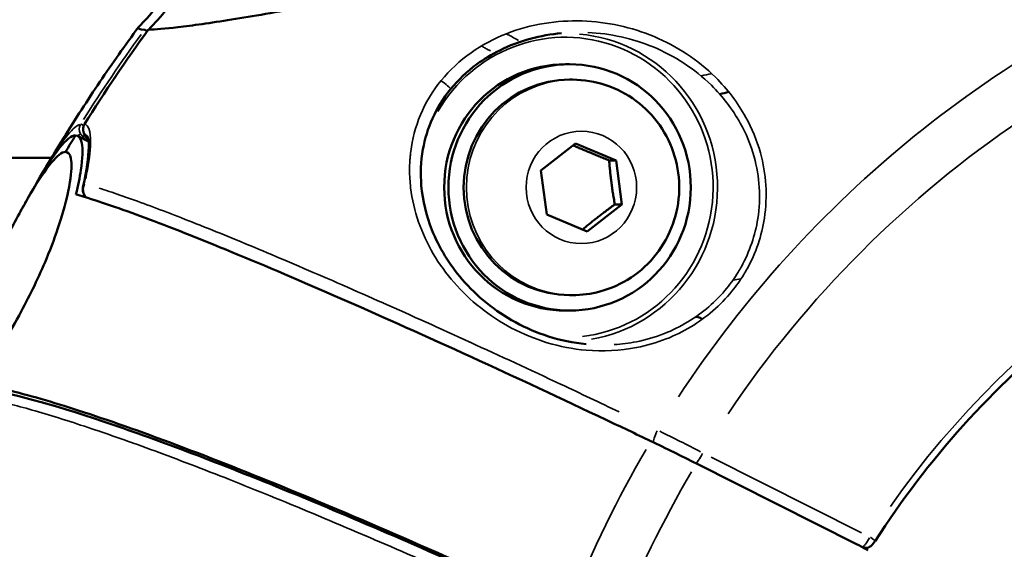
# Model space of a CAD drawing. Units: millimetres. Extents: x -397 to 8210, y 28 to 5677.
# Drawn here: x 4034 to 4098, y 1569 to 1604 of the extents above; entities that cross this region are included whole.
import ezdxf

# ---------------------------------------------------------------- set-up
doc = ezdxf.new("R2010")
doc.units = ezdxf.units.MM
doc.header["$MEASUREMENT"] = 0
doc.layers.add('Visible (ISO)', color=7, linetype='Continuous', lineweight=50)
doc.layers.add('Visible Narrow (ISO)', color=7, linetype='Continuous', lineweight=35)
doc.styles.get("Standard").update_dxf_attribs({"font": 'square721_bt_roman.ttf'})
doc.dimstyles.get("Standard").update_dxf_attribs({"dimtxt": 200, "dimasz": 100, "dimexe": 0.18, "dimexo": 0.0625, "dimgap": 40, "dimtad": 1, "dimdec": 0, "dimlfac": 0.1, "dimrnd": 5, "dimzin": 0, "dimdsep": 46, "dimtxsty": 'Standard', "dimcen": 0.09, "dimse1": 1, "dimse2": 1, "dimadec": 0, "dimazin": 0, "dimtfac": 1, "dimtdec": 0, "dimtofl": 0, "dimtmove": 0, "dimatfit": 3, "dimfxl": 1, "dimtolj": 1, "dimtzin": 0, "dimarcsym": 0})

# ---------------------------------------------------------------- blocks, each defined once
blk = doc.blocks.new('*D11')
at = {"color": 0, "lineweight": -2, "transparency": 16777216}
blk.add_line((105.458, 2037.56), (4140.647, 2037.56), dxfattribs=at)
at = {"color": 0, "transparency": 16777216}
for points in [[(105.458, 2054.227), (105.458, 2020.894), (5.458, 2037.56)], [(4140.647, 2054.227), (4140.647, 2020.894), (4240.647, 2037.56)]]:
    blk.add_solid(points, dxfattribs=at)
at = {"layer": 'Defpoints', "color": 0, "transparency": 16777216}
for p in [(4240.647, 2037.56), (4240.647, 1536.508), (5.458, 1534.945)]:
    blk.add_point(p, dxfattribs=at)
at = {"color": 0, "transparency": 16777216, "insert": (2123.052, 2179.978), "char_height": 200, "attachment_point": 5}
blk.add_mtext('\\A1;425', dxfattribs=at)

msp = doc.modelspace()

# ---------------------------------------------------------------- linework, layer by layer
at = {"layer": 'Visible (ISO)'}
for p, q in [((4069.339, 1600.648), (4069.617, 1600.648)), ((4069.799, 1599.648), (4069.617, 1599.648)), ((4037.629, 1595.995), (4038.341, 1595.636)), ((4038.337, 1595.674), (4038.143, 1595.971)), ((4067.754, 1593.752), (4070.009, 1595.51)), ((4070.009, 1595.51), (4072.636, 1594.406)), ((4036.841, 1594.959), (4037.062, 1594.848)), ((4037.062, 1594.848), (4036.841, 1594.959)), ((4035.935, 1594.579), (3985.356, 1594.579)), ((4035.942, 1594.579), (4035.941, 1594.579)), ((4072.184, 1594.406), (4072.636, 1594.406)), ((4072.636, 1594.406), (4073.007, 1591.544)), ((4068.126, 1590.89), (4067.754, 1593.752)), ((4073.007, 1591.544), (4070.752, 1589.786)), ((4072.556, 1591.544), (4073.007, 1591.544)), ((4070.752, 1589.786), (4068.126, 1590.89)), ((4081.693, 1589.822), (4081.693, 1589.821)), ((4069.799, 1585.648), (4069.617, 1585.648)), ((4069.339, 1584.648), (4069.617, 1584.648)), ((4075.342, 1582.992), (4075.342, 1582.992)), ((4034.805, 1578.144), (4034.805, 1578.144)), ((4077.864, 1574.708), (4088.267, 1569.474))]:
    msp.add_line(p, q, dxfattribs=at)
for centre, major_axis, ratio, start_param, end_param in [((4069.339, 1592.648), (0, -8), 0.984808, 3.141593, 6.283185), ((4069.617, 1592.648), (0, -7), 0.984808, 3.141593, 6.283185), ((4129.264, 1537.579), (0, 110), 0.984808, 1.010615, 1.02203), ((4129.264, 1537.579), (0, -110), 0.984808, 4.152208, 4.163622), ((4038.567, 1592.59), (-0.586, 0.13), 0.701387, 0.001917, 0.002449), ((4076.224, 1574.853), (9.013, -4.43), 0.05979, 1.417237, 1.747086), ((4088.103, 1569.489), (-0.902, 0.443), 0.059628, 3.135493, 4.558697)]:
    msp.add_ellipse(centre, major_axis=major_axis, ratio=ratio, start_param=start_param, end_param=end_param, dxfattribs=at)
msp.add_ellipse((4069.617, 1592.648), major_axis=(0, 8), ratio=0.984808, dxfattribs=at)
for points, knots in [([(4041.6, 1603.077), (4042.349, 1603.815), (4042.995, 1604.67), (4044.348, 1606.772), (4045.005, 1608.062), (4046.444, 1611.03), (4047.21, 1612.738), (4048.645, 1615.377), (4049.253, 1616.37), (4050.162, 1617.582), (4050.441, 1617.921), (4051.051, 1618.603), (4051.38, 1618.927), (4051.845, 1619.35), (4052.003, 1619.486), (4052.156, 1619.613)], [0, 0, 0, 0, 0.31888, 0.31888, 0.757093, 0.757093, 1.319572, 1.319572, 1.658165, 1.658165, 1.802729, 1.802729, 1.987417, 1.987417, 2.089168, 2.089168, 2.089168, 2.089168]), ([(4042.225, 1602.892), (4043.093, 1603.719), (4043.818, 1604.706), (4045.186, 1606.975), (4045.804, 1608.291), (4046.781, 1610.452), (4047.153, 1611.298), (4047.832, 1612.767), (4048.131, 1613.394), (4048.934, 1614.944), (4049.462, 1615.86), (4050.714, 1617.597), (4051.458, 1618.424), (4052.318, 1619.088)], [0.000191, 0.000191, 0.000191, 0.000191, 0.363109, 0.363109, 0.798619, 0.798619, 1.076572, 1.076572, 1.285365, 1.285365, 1.601957, 1.601957, 1.930694, 1.930694, 1.930694, 1.930694]), ([(4042.236, 1602.894), (4042.674, 1602.904), (4043.669, 1602.989), (4045.666, 1603.248), (4047.591, 1603.538), (4049.797, 1603.907), (4052.287, 1604.362), (4055.042, 1604.91), (4057.988, 1605.552), (4061.097, 1606.294), (4064.372, 1607.163), (4066.678, 1607.851), (4067.867, 1608.231), (4067.933, 1608.252)], [0.0125997, 0.0125997, 0.0125997, 0.0125997, 0.125, 0.1875, 0.25, 0.3125, 0.375, 0.4375, 0.5, 0.5625, 0.625, 0.6875, 0.6911557, 0.6911557, 0.6911557, 0.6911557]), ([(4035.592, 1594.004), (4035.961, 1594.627), (4036.336, 1595.245), (4037.098, 1596.475), (4037.485, 1597.086), (4038.272, 1598.301), (4038.671, 1598.904), (4039.481, 1600.104), (4039.892, 1600.699), (4040.726, 1601.882), (4041.149, 1602.47), (4041.577, 1603.053)], [1.93392343, 1.93392343, 1.93392343, 1.93392343, 1.9537609, 1.9537609, 1.97359836, 1.97359836, 1.99343583, 1.99343583, 2.0132733, 2.0132733, 2.03311077, 2.03311077, 2.03311077, 2.03311077]), ([(4041.6, 1603.077), (4041.592, 1603.07), (4041.494, 1602.962), (4041.632, 1602.904), (4041.976, 1602.894)], [0.4717225, 0.4717225, 0.4717225, 0.4717225, 0.5021328, 0.9497377, 0.9497377, 0.9497377, 0.9497377]), ([(4042.156, 1602.8), (4042.129, 1602.817), (4042.102, 1602.833), (4042.052, 1602.862), (4042.031, 1602.874), (4041.997, 1602.89), (4041.985, 1602.895), (4041.976, 1602.894)], [-0.04842757, -0.04842757, -0.04842757, -0.04842757, -0.03262146, -0.03262146, -0.01632559, -0.01632559, -0.00000596, -0.00000596, -0.00000596, -0.00000596]), ([(4069.088, 1602.671), (4067.745, 1602.546), (4066.356, 1602.186), (4064.559, 1601.295), (4064.058, 1600.994), (4062.957, 1600.186), (4062.368, 1599.633), (4061.399, 1598.442), (4061.002, 1597.794), (4060.406, 1596.478), (4060.201, 1595.797), (4059.938, 1594.33), (4059.909, 1593.534), (4060.058, 1591.771), (4060.3, 1590.804), (4061.123, 1588.731), (4061.795, 1587.638), (4063.573, 1585.576), (4064.751, 1584.61), (4066.767, 1583.517), (4067.487, 1583.207), (4069.023, 1582.718), (4069.85, 1582.543), (4070.692, 1582.461)], [0, 0, 0, 0, 0.441065, 0.441065, 0.616896, 0.616896, 0.852597, 0.852597, 1.080794, 1.080794, 1.308301, 1.308301, 1.578722, 1.578722, 1.929523, 1.929523, 2.377411, 2.377411, 2.881725, 2.881725, 3.133719, 3.133719, 3.396341, 3.396341, 3.396341, 3.396341]), ([(4069.799, 1599.648), (4070.537, 1599.648), (4071.275, 1599.528), (4072.676, 1599.063), (4073.339, 1598.716), (4074.525, 1597.831), (4075.047, 1597.292), (4075.9, 1596.075), (4076.229, 1595.396), (4076.66, 1593.967), (4076.76, 1593.216), (4076.722, 1591.719), (4076.583, 1590.973), (4076.077, 1589.562), (4075.71, 1588.898), (4074.789, 1587.722), (4074.234, 1587.209), (4072.993, 1586.388), (4072.308, 1586.078), (4071.008, 1585.728), (4070.403, 1585.648), (4069.799, 1585.648)], [3.796325, 3.796325, 3.796325, 3.796325, 4.112754, 4.112754, 4.429894, 4.429894, 4.748872, 4.748872, 5.070083, 5.070083, 5.393043, 5.393043, 5.716591, 5.716591, 6.039332, 6.039332, 6.360177, 6.360177, 6.678779, 6.678779, 6.937918, 6.937918, 6.937918, 6.937918]), ([(4038.143, 1595.971), (4038.122, 1596.004), (4038.101, 1596.038), (4038.062, 1596.107), (4038.044, 1596.143), (4038.006, 1596.233), (4037.989, 1596.292), (4037.975, 1596.401), (4037.975, 1596.454), (4037.989, 1596.567), (4038.007, 1596.629), (4038.044, 1596.708), (4038.056, 1596.73), (4038.069, 1596.751)], [0, 0, 0, 0, 0.0119513, 0.0119513, 0.02532874, 0.02532874, 0.04330238, 0.04330238, 0.0587609, 0.0587609, 0.07767262, 0.07767262, 0.08506819, 0.08506819, 0.08506819, 0.08506819]), ([(4034.93, 1592.887), (4034.943, 1592.91), (4034.957, 1592.933), (4035.525, 1593.914), (4036.024, 1594.684), (4036.881, 1595.744), (4037.23, 1596.022), (4037.485, 1596.026), (4037.488, 1596.026), (4037.49, 1596.026), (4037.492, 1596.026)], [-0.8813958, -0.8813958, -0.8813958, -0.8813958, -0.8711598, -0.8711598, -0.4363762, -0.4363762, 0, 0, 0, 0.0039291, 0.0039291, 0.0039291, 0.0039291]), ([(4037.492, 1596.026), (4037.691, 1596.026), (4037.828, 1595.857), (4037.974, 1595.138), (4037.958, 1594.539), (4037.766, 1593.296), (4037.658, 1592.769), (4037.512, 1592.194)], [-3.4635498, -3.4635498, -3.4635498, -3.4635498, -3.1182348, -3.1182348, -2.7186539, -2.7186539, -2.4781746, -2.4781746, -2.4781746, -2.4781746]), ([(4037.983, 1592.723), (4038.209, 1593.743), (4038.34, 1594.638), (4038.357, 1595.452), (4038.346, 1595.633), (4038.307, 1595.882), (4038.275, 1595.95), (4038.275, 1595.95)], [0.0004798, 0.0004798, 0.0004798, 0.0004798, 0.4453873, 0.4453873, 0.6077645, 0.6077645, 0.7672497, 0.7672497, 0.7672497, 0.7672497]), ([(4036.841, 1594.959), (4036.839, 1594.959), (4036.837, 1594.959), (4036.834, 1594.959), (4036.607, 1594.954), (4036.294, 1594.708), (4035.523, 1593.771), (4035.073, 1593.091), (4034.1, 1591.443), (4033.589, 1590.506), (4032.713, 1588.829), (4032.364, 1588.144), (4031.735, 1586.886), (4031.456, 1586.32), (4030.899, 1585.173), (4030.622, 1584.595), (4029.998, 1583.268), (4029.664, 1582.539), (4028.93, 1580.867), (4028.579, 1579.999), (4028.138, 1578.671), (4028.031, 1578.192), (4028.047, 1577.62), (4028.14, 1577.486), (4028.315, 1577.486)], [6.141078, 6.141078, 6.141078, 6.141078, 6.145007, 6.145007, 6.145007, 6.5324, 6.5324, 6.917551, 6.917551, 7.282226, 7.282226, 7.517172, 7.517172, 7.70579, 7.70579, 7.901979, 7.901979, 8.167195, 8.167195, 8.556522, 8.556522, 8.91046, 8.91046, 9.213946, 9.213946, 9.213946, 9.213946]), ([(4028.315, 1577.486), (4028.318, 1577.486), (4028.32, 1577.486), (4028.322, 1577.486), (4028.548, 1577.491), (4028.907, 1577.714), (4029.835, 1578.572), (4030.394, 1579.196), (4031.584, 1580.736), (4032.2, 1581.621), (4033.202, 1583.234), (4033.589, 1583.9), (4034.258, 1585.138), (4034.544, 1585.699), (4035.095, 1586.85), (4035.357, 1587.436), (4035.921, 1588.793), (4036.201, 1589.549), (4036.775, 1591.302), (4037.007, 1592.229), (4037.24, 1593.661), (4037.259, 1594.186), (4037.135, 1594.812), (4037.016, 1594.959), (4036.841, 1594.959)], [6.141078, 6.141078, 6.141078, 6.141078, 6.145007, 6.145007, 6.145007, 6.5324, 6.5324, 6.917551, 6.917551, 7.282226, 7.282226, 7.517172, 7.517172, 7.70579, 7.70579, 7.901979, 7.901979, 8.167195, 8.167195, 8.556522, 8.556522, 8.91046, 8.91046, 9.213946, 9.213946, 9.213946, 9.213946]), ([(4127.398, 1595.294), (4124.328, 1594.72), (4121.305, 1593.894), (4115.428, 1591.755), (4112.575, 1590.444), (4107.115, 1587.37), (4104.508, 1585.608), (4099.607, 1581.681), (4097.314, 1579.515), (4093.101, 1574.835), (4091.182, 1572.321), (4089.475, 1569.667)], [1.9705506, 1.9705506, 1.9705506, 1.9705506, 2.1326104, 2.1326104, 2.2946702, 2.2946702, 2.45673, 2.45673, 2.6187899, 2.6187899, 2.7808497, 2.7808497, 2.7808497, 2.7808497]), ([(4033.917, 1591.092), (4033.983, 1591.213), (4034.05, 1591.333), (4034.184, 1591.573), (4034.251, 1591.693), (4034.386, 1591.932), (4034.453, 1592.052), (4034.589, 1592.291), (4034.657, 1592.411), (4034.793, 1592.649), (4034.862, 1592.768), (4034.93, 1592.887)], [3.99764393, 3.99764393, 3.99764393, 3.99764393, 4.00141291, 4.00141291, 4.00518189, 4.00518189, 4.00895087, 4.00895087, 4.01271985, 4.01271985, 4.01648882, 4.01648882, 4.01648882, 4.01648882]), ([(4074.904, 1576.16), (4073.906, 1576.638), (4072.93, 1577.102), (4069.153, 1578.891), (4066.114, 1580.309), (4060.298, 1582.969), (4057.523, 1584.212), (4052.736, 1586.311), (4050.284, 1587.36), (4045.861, 1589.188), (4043.891, 1589.966), (4040.724, 1591.155), (4039.234, 1591.675), (4037.868, 1592.091), (4037.686, 1592.144), (4037.512, 1592.194)], [37.817888, 37.817888, 37.817888, 37.817888, 38.138883, 38.138883, 39.107169, 39.107169, 40.075456, 40.075456, 41.043674, 41.043674, 42.011892, 42.011892, 42.97977, 42.97977, 43.136073, 43.136073, 43.136073, 43.136073]), ([(4038.171, 1591.998), (4038.124, 1592.05), (4038.085, 1592.109), (4038.017, 1592.242), (4037.99, 1592.319), (4037.961, 1592.479), (4037.959, 1592.563), (4037.972, 1592.669), (4037.976, 1592.694), (4037.982, 1592.719)], [0.0245787, 0.0245787, 0.0245787, 0.0245787, 0.04545583, 0.04545583, 0.06937381, 0.06937381, 0.09449831, 0.09449831, 0.10233638, 0.10233638, 0.10233638, 0.10233638]), ([(4077.828, 1584.246), (4077.921, 1584.228), (4078.011, 1584.201), (4078.153, 1584.145), (4078.207, 1584.12), (4078.259, 1584.093)], [-0.30163091, -0.30163091, -0.30163091, -0.30163091, -0.27285934, -0.27285934, -0.25472097, -0.25472097, -0.25472097, -0.25472097]), ([(4069.491, 1565.067), (4068.487, 1565.533), (4067.506, 1565.985), (4063.704, 1567.723), (4060.639, 1569.089), (4054.764, 1571.628), (4051.954, 1572.799), (4047.098, 1574.755), (4044.604, 1575.72), (4040.092, 1577.365), (4038.074, 1578.045), (4034.816, 1579.047), (4033.275, 1579.462), (4031.847, 1579.752), (4031.657, 1579.788), (4031.474, 1579.82)], [-20.695697, -20.695697, -20.695697, -20.695697, -20.374702, -20.374702, -19.406415, -19.406415, -18.438128, -18.438128, -17.46991, -17.46991, -16.501692, -16.501692, -15.533814, -15.533814, -15.377512, -15.377512, -15.377512, -15.377512]), ([(4032.128, 1579.45), (4034.156, 1579.073), (4037.044, 1578.232), (4044.013, 1575.808), (4048.132, 1574.221), (4057.027, 1570.54), (4061.904, 1568.408), (4067.776, 1565.722), (4068.686, 1565.303), (4069.599, 1564.879)], [0, 0, 0, 0, 1.778664, 1.778664, 3.493193, 3.493193, 5.176193, 5.176193, 5.482692, 5.482692, 5.482692, 5.482692]), ([(4089.475, 1569.667), (4089.474, 1569.665), (4089.472, 1569.662), (4089.47, 1569.659), (4089.47, 1569.658), (4089.468, 1569.655), (4089.466, 1569.652), (4089.459, 1569.642), (4089.454, 1569.634), (4089.433, 1569.604), (4089.417, 1569.581), (4089.374, 1569.522), (4089.346, 1569.486), (4089.28, 1569.411), (4089.242, 1569.373), (4089.173, 1569.321), (4089.147, 1569.304), (4089.077, 1569.267), (4089.029, 1569.249), (4088.928, 1569.227), (4088.873, 1569.224), (4088.82, 1569.23)], [0, 0, 0, 0, 0.00081864, 0.00081864, 0.00112562, 0.00112562, 0.0020466, 0.0020466, 0.00481087, 0.00481087, 0.0131365, 0.0131365, 0.02750779, 0.02750779, 0.04638967, 0.04638967, 0.05600818, 0.05600818, 0.07120283, 0.07120283, 0.08736628, 0.08736628, 0.08736628, 0.08736628])]:
    msp.add_open_spline(points, degree=3, knots=knots, dxfattribs=at)
for points in [[(4038.069, 1596.751), (4039.384, 1598.844), (4040.77, 1600.892), (4042.222, 1602.89)], [(4042.222, 1602.89), (4042.224, 1602.893), (4042.229, 1602.895), (4042.236, 1602.894)], [(4079.96, 1598.851), (4079.768, 1598.8), (4079.575, 1598.751), (4079.382, 1598.706)], [(4035.426, 1593.721), (4035.478, 1593.81), (4035.529, 1593.897), (4035.579, 1593.982)], [(4035.592, 1594.004), (4035.588, 1593.997), (4035.584, 1593.99), (4035.579, 1593.982)], [(4088.82, 1569.23), (4088.782, 1569.234), (4088.745, 1569.238), (4088.708, 1569.242)]]:
    msp.add_open_spline(points, degree=3, dxfattribs=at)
for points, weights in [([(4072.184, 1594.406), (4070.925, 1594.907), (4069.845, 1595.383)], [1, 1.13856452446, 1.02890589934]), ([(4072.556, 1591.544), (4072.298, 1592.975), (4072.184, 1594.406)], [1, 1.15470053838, 1]), ([(4070.453, 1589.912), (4071.423, 1590.714), (4072.556, 1591.544)], [1.01846636563, 1.14483868147, 1])]:
    msp.add_rational_spline(points, weights, degree=2, dxfattribs=at)
at = {"layer": 'Visible Narrow (ISO)'}
for p, q in [((4043.207, 1602.956), (4043.208, 1602.957)), ((4037.957, 1595.957), (4038.075, 1595.777)), ((4038.327, 1595.699), (4038.16, 1595.953)), ((4088.598, 1570.211), (4078.821, 1575.13)), ((4088.372, 1569.421), (4088.639, 1569.287))]:
    msp.add_line(p, q, dxfattribs=at)
for centre, major_axis, ratio, start_param, end_param in [((4137.851, 1537.579), (0, 74.667), 0.984808, 0.362762, 0.98214), ((4137.944, 1537.579), (0, 71.425), 0.984808, 0.204216, 0.970152), ((4069.339, 1592.648), (0, 9.754), 0.984808, 3.257861, 7.325222), ((4069.381, 1592.648), (0, -10.004), 0.984808, 0.170001, 3.051447), ((4061.488, 1599.344), (0.388, -0.316), 0.11059, 0.112923, 2.181447), ((4069.799, 1592.648), (0, 7), 0.984808, 0.15708, 2.984513), ((4073.512, 1618.144), (0, -20.497), 0.984808, 0.329435, 0.329442), ((4038.322, 1596.432), (-0.135, 0.585), 0.982219, 0.837742, 1.877882), ((4038.58, 1596.432), (0.149, 0.581), 0.985559, 1.307819, 2.347958), ((4038.44, 1596.3), (-0.502, -0.329), 0.096173, 0.195887, 0.747718), ((4038.645, 1596.3), (-0.502, -0.329), 0.096184, 0.01007, 0.12019), ((4137.944, 1537.579), (0, 59.185), 0.984808, 0.222549, 0.951818), ((4038.567, 1592.59), (-0.586, 0.13), 0.701387, 5.845098, 6.261944), ((4132.344, 1537.579), (0, -73.307), 0.984808, 3.919264, 3.919276), ((4069.339, 1592.648), (0, 9.754), 0.984808, 1.995778, 1.995923), ((4069.339, 1592.648), (0, 9.754), 0.984808, 2.72471, 2.724863), ((4075.407, 1576.748), (-0.324, -0.677), 0.171344, 4.684019, 6.114807), ((4075.522, 1571.672), (23.832, -12.062), 0.171283, 1.547978, 1.65925), ((4137.859, 1537.579), (0, 74.667), 0.984808, 1.036082, 1.185483), ((4078.148, 1575.403), (-0.337, -0.67), 0.155597, 0.146302, 1.569834), ((4137.953, 1537.579), (0, 71.425), 0.984808, 1.032803, 1.188763), ((4089.055, 1569.937), (0.421, -0.27), 0.09494, 0.07121, 1.353005), ((3907.066, 1570.351), (-609.724, 60.623), 0.028867, 4.412854, 4.412879), ((4088.874, 1569.727), (-0.054, -0.497), 0.984925, 5.947289, 6.265408)]:
    msp.add_ellipse(centre, major_axis=major_axis, ratio=ratio, start_param=start_param, end_param=end_param, dxfattribs=at)
msp.add_ellipse((4070.381, 1592.648), major_axis=(0, 3.65), ratio=0.984808, dxfattribs=at)
for points, knots in [([(4061.256, 1599.585), (4061.256, 1599.585), (4061.256, 1599.585), (4061.256, 1599.585), (4060.697, 1598.898), (4059.795, 1597.378), (4059.373, 1595.72), (4059.267, 1594.826), (4059.247, 1594.628), (4059.22, 1594.281), (4059.199, 1593.592), (4059.282, 1592.233), (4059.902, 1589.627), (4061.476, 1586.969), (4063.76, 1584.786), (4066.478, 1583.002), (4069.993, 1581.897), (4073.555, 1582.06), (4076.418, 1582.887), (4078.556, 1584.162), (4080.108, 1585.761), (4080.79, 1586.723), (4081.381, 1587.738), (4081.915, 1588.945), (4082.538, 1591.493), (4082.333, 1594.402), (4081.044, 1597.511), (4078.86, 1600.352), (4075.218, 1602.717), (4071.258, 1603.585), (4067.964, 1603.387), (4065.497, 1602.731), (4063.149, 1601.5), (4061.815, 1600.272), (4061.256, 1599.585)], [-0.000006, -0.000006, -0.000006, -0.000006, 0, 0, 0, 0.238399, 0.476797, 0.491697, 0.506597, 0.536397, 0.595997, 0.715196, 0.953595, 1.430392, 1.668791, 1.90719, 2.383987, 2.681985, 2.860784, 3.178649, 3.337582, 3.456781, 3.496514, 3.655447, 3.814379, 4.21171, 4.450109, 4.767974, 5.244771, 5.721569, 5.959968, 6.198366, 6.436765, 6.675158, 6.675158, 6.675158, 6.675158]), ([(4066.286, 1602.19), (4066.142, 1602.276), (4066.006, 1602.354), (4065.879, 1602.426), (4065.789, 1602.477), (4065.703, 1602.524), (4065.622, 1602.568), (4065.594, 1602.583), (4065.567, 1602.597), (4065.54, 1602.612)], [0.0002362, 0.0002362, 0.0002362, 0.0002362, 0.000806713, 0.000806713, 0.000806713, 0.001210069, 0.001210069, 0.001210069, 0.001351096, 0.001351096, 0.001351096, 0.001351096]), ([(4070.802, 1602.712), (4072.271, 1602.646), (4075.204, 1601.991), (4078.606, 1599.803), (4080.683, 1597.119), (4081.907, 1594.177), (4082.099, 1591.42), (4081.504, 1589.002), (4080.995, 1587.855), (4080.432, 1586.891), (4079.783, 1585.975), (4078.307, 1584.454), (4076.276, 1583.237), (4074.108, 1582.605), (4073.002, 1582.462), (4072.522, 1582.432)], [0.97634, 0.97634, 0.97634, 0.97634, 1.430392, 1.90719, 2.225055, 2.463453, 2.860784, 3.019717, 3.178649, 3.218382, 3.337582, 3.496514, 3.814379, 3.993178, 4.130094, 4.130094, 4.130094, 4.130094]), ([(4063.899, 1601.825), (4063.933, 1601.805), (4063.973, 1601.782), (4064.021, 1601.756), (4064.024, 1601.754), (4064.028, 1601.752), (4064.032, 1601.75), (4064.096, 1601.715), (4064.173, 1601.675), (4064.265, 1601.627), (4064.271, 1601.624), (4064.277, 1601.621), (4064.283, 1601.618), (4064.342, 1601.587), (4064.407, 1601.553), (4064.479, 1601.515)], [0.002689985, 0.002689985, 0.002689985, 0.002689985, 0.003272806, 0.003272806, 0.003272806, 0.003317903, 0.003317903, 0.003317903, 0.004091008, 0.004091008, 0.004091008, 0.004139569, 0.004139569, 0.004139569, 0.004624397, 0.004624397, 0.004624397, 0.004624397]), ([(4037.749, 1596.732), (4037.509, 1596.637), (4036.912, 1596.072), (4036.131, 1594.897), (4035.733, 1594.239)], [-0.9004353, -0.9004353, -0.9004353, -0.9004353, -0.5365471, -0.2070334, -0.2070334, -0.2070334, -0.2070334]), ([(4038.153, 1593.213), (4038.319, 1594.019), (4038.569, 1595.71), (4038.4, 1596.585), (4038.157, 1596.725)], [-0.8919958, -0.8919958, -0.8919958, -0.8919958, -0.5365392, -0.0469472, -0.0469472, -0.0469472, -0.0469472]), ([(4037.836, 1596.1), (4037.843, 1596.099), (4037.874, 1596.074), (4037.92, 1596.013), (4037.944, 1595.978)], [0.00124072, 0.00124072, 0.00124072, 0.00124072, 0.01063465, 0.02357347, 0.02357347, 0.02357347, 0.02357347]), ([(4038.144, 1595.978), (4038.128, 1596.004), (4038.101, 1596.048), (4038.081, 1596.09), (4038.081, 1596.1), (4038.083, 1596.1)], [0.00124071, 0.00124071, 0.00124071, 0.00124071, 0.01063464, 0.01772441, 0.02357346, 0.02357346, 0.02357346, 0.02357346]), ([(4038.154, 1592.035), (4038.104, 1592.103), (4038.065, 1592.18), (4038.039, 1592.257), (4037.966, 1592.473), (4037.993, 1592.686), (4038.066, 1592.853)], [-0.02112792, -0.02112792, -0.02112792, -0.02112792, -0.01588237, -0.01588237, -0.01588237, -0.00111212, -0.00111212, -0.00111212, -0.00111212]), ([(4072.84, 1578.063), (4071.573, 1578.665), (4070.318, 1579.258), (4069.082, 1579.837), (4069.078, 1579.839), (4069.074, 1579.841), (4067.044, 1580.793), (4065.068, 1581.708), (4063.136, 1582.591), (4063.128, 1582.595), (4063.12, 1582.598), (4061.201, 1583.476), (4059.334, 1584.318), (4057.511, 1585.128), (4057.5, 1585.133), (4057.488, 1585.138), (4056.59, 1585.537), (4055.714, 1585.924), (4054.849, 1586.302), (4054.836, 1586.307), (4054.823, 1586.313), (4053.974, 1586.684), (4053.147, 1587.042), (4052.329, 1587.393), (4052.316, 1587.398), (4052.302, 1587.404), (4050.685, 1588.098), (4049.16, 1588.738), (4047.714, 1589.332), (4047.698, 1589.338), (4047.683, 1589.344), (4046.977, 1589.633), (4046.294, 1589.909), (4045.619, 1590.178), (4045.604, 1590.184), (4045.588, 1590.191), (4044.931, 1590.452), (4044.301, 1590.699), (4043.687, 1590.935), (4043.674, 1590.94), (4043.66, 1590.945), (4042.447, 1591.411), (4041.347, 1591.815), (4040.376, 1592.151), (4040.373, 1592.152), (4040.371, 1592.153), (4039.893, 1592.318), (4039.445, 1592.467), (4039.029, 1592.6)], [0.00281005, 0.00281005, 0.00281005, 0.00281005, 0.00712729, 0.00712729, 0.007142, 0.007142, 0.007142, 0.01425463, 0.01425463, 0.01428422, 0.01428422, 0.01428422, 0.02138198, 0.02138198, 0.02142655, 0.02142655, 0.02142655, 0.02494566, 0.02494566, 0.02499774, 0.02499774, 0.02499774, 0.02850933, 0.02850933, 0.02856895, 0.02856895, 0.02856895, 0.03563668, 0.03563668, 0.03571141, 0.03571141, 0.03571141, 0.03920035, 0.03920035, 0.03928264, 0.03928264, 0.03928264, 0.04276402, 0.04276402, 0.04284187, 0.04284187, 0.04284187, 0.04989137, 0.04989137, 0.04990799, 0.04990799, 0.04990799, 0.05339208, 0.05339208, 0.05339208, 0.05339208]), ([(4066.679, 1565.438), (4065.403, 1566.021), (4064.139, 1566.593), (4062.892, 1567.15), (4062.887, 1567.152), (4062.883, 1567.154), (4060.836, 1568.069), (4058.84, 1568.945), (4056.887, 1569.784), (4056.879, 1569.788), (4056.871, 1569.791), (4054.931, 1570.625), (4053.041, 1571.42), (4051.192, 1572.179), (4051.181, 1572.183), (4051.169, 1572.188), (4050.259, 1572.562), (4049.369, 1572.922), (4048.491, 1573.272), (4048.478, 1573.277), (4048.466, 1573.283), (4047.603, 1573.627), (4046.762, 1573.957), (4045.931, 1574.279), (4045.917, 1574.285), (4045.903, 1574.29), (4044.259, 1574.927), (4042.705, 1575.508), (4041.227, 1576.038), (4041.211, 1576.043), (4040.475, 1576.307), (4039.777, 1576.552), (4039.085, 1576.788), (4039.069, 1576.793), (4039.053, 1576.799), (4038.38, 1577.028), (4037.735, 1577.241), (4037.104, 1577.444), (4037.091, 1577.448), (4037.077, 1577.452), (4035.83, 1577.851), (4034.696, 1578.186), (4033.691, 1578.452), (4033.689, 1578.452), (4033.687, 1578.453), (4033.192, 1578.584), (4032.727, 1578.698), (4032.294, 1578.795)], [0.00280994, 0.00280994, 0.00280994, 0.00280994, 0.00712729, 0.00712729, 0.007142, 0.007142, 0.007142, 0.01425463, 0.01425463, 0.01428422, 0.01428422, 0.01428422, 0.02138198, 0.02138198, 0.02142655, 0.02142655, 0.02142655, 0.02494566, 0.02494566, 0.02499774, 0.02499774, 0.02499774, 0.02850933, 0.02850933, 0.02856895, 0.02856895, 0.02856895, 0.03563668, 0.03563668, 0.03571141, 0.03571141, 0.03920035, 0.03920035, 0.03928264, 0.03928264, 0.03928264, 0.04276402, 0.04276402, 0.04284187, 0.04284187, 0.04284187, 0.04989137, 0.04989137, 0.04990799, 0.04990799, 0.04990799, 0.05338996, 0.05338996, 0.05338996, 0.05338996]), ([(4088.665, 1569.281), (4088.681, 1569.285), (4088.703, 1569.301), (4088.764, 1569.359), (4088.805, 1569.407), (4088.931, 1569.577), (4089.026, 1569.727), (4089.113, 1569.885)], [0.000059264, 0.000059264, 0.000059264, 0.000059264, 0.000296319, 0.000296319, 0.000592638, 0.000592638, 0.001126012, 0.001126012, 0.001126012, 0.001126012])]:
    msp.add_open_spline(points, degree=3, knots=knots, dxfattribs=at)
for points in [[(4041.757, 1602.593), (4040.449, 1600.779), (4039.202, 1598.935), (4038.019, 1597.067)], [(4038.28, 1597.067), (4039.463, 1598.935), (4040.709, 1600.779), (4042.018, 1602.593)], [(4078.823, 1600.027), (4078.614, 1599.983), (4078.404, 1599.941), (4078.192, 1599.904)], [(4038.009, 1596.673), (4037.923, 1596.724), (4037.856, 1596.754), (4037.827, 1596.755)], [(4038.082, 1596.755), (4038.076, 1596.756), (4038.072, 1596.754), (4038.069, 1596.751)], [(4037.632, 1596.007), (4037.701, 1596.052), (4037.765, 1596.083), (4037.824, 1596.098)], [(4038.096, 1596.097), (4038.162, 1596.077), (4038.22, 1596.031), (4038.268, 1595.962)], [(4080.258, 1586.625), (4080.416, 1586.649), (4080.574, 1586.673), (4080.732, 1586.697)]]:
    msp.add_open_spline(points, degree=3, dxfattribs=at)

# ---------------------------------------------------------------- dimensions: what is measured, and where the dimension line sits
dim = msp.add_linear_dim(base=(4240.647, 2037.56), p1=(5.458, 1534.945), p2=(4240.647, 1536.508), dimstyle='Standard')
dim.commit()
dim.dimension.update_dxf_attribs({"geometry": '*D11', "text_midpoint": (2123.052, 2179.978)})

doc.saveas('drawing.dxf')
